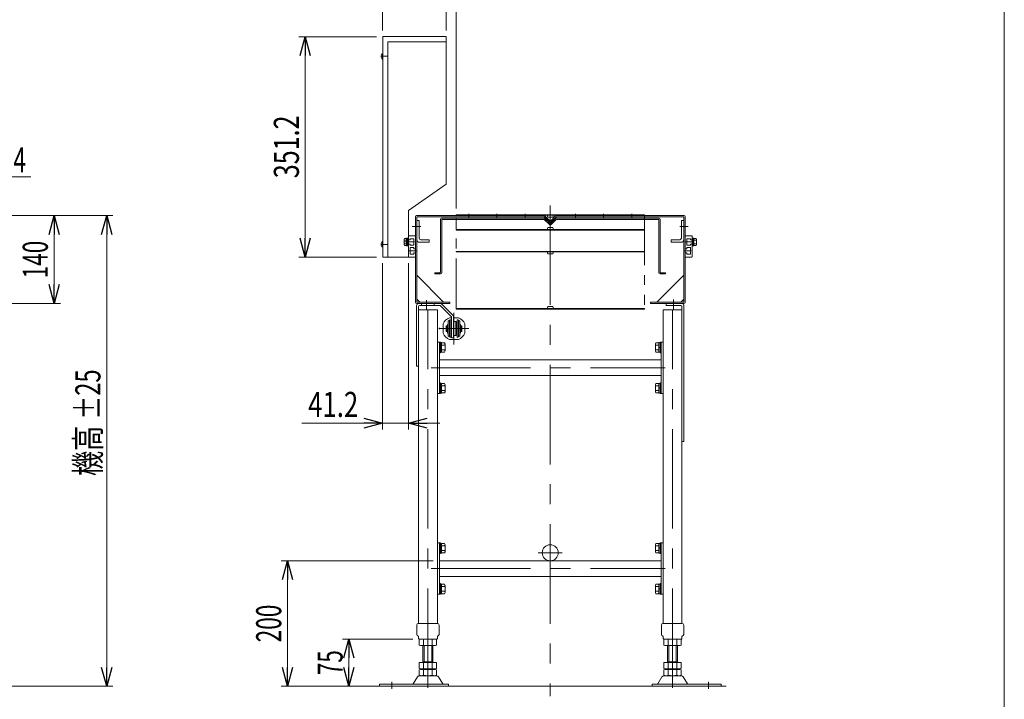
# Model space of a CAD drawing. Units: millimetres. Extents: x -2100 to 1970, y -1485 to 1351.
# Drawn here: x 400 to 1970, y -692 to 391 of the extents above; entities that cross this region are included whole.
import ezdxf
from ezdxf.enums import TextEntityAlignment as Align

# ---------------------------------------------------------------- set-up
doc = ezdxf.new("R2010")
doc.units = ezdxf.units.MM
doc.header["$LTSCALE"] = 2.5
doc.header["$PDSIZE"] = 1
doc.linetypes.add('CENTERX2', pattern=[101.6, 63.5, -12.7, 12.7, -12.7])
doc.linetypes.add('PHANTOM', pattern=[63.5, 31.75, -6.35, 6.35, -6.35, 6.35, -6.35])
for name, color, linetype in [('1', 7, 'Continuous'), ('L-05', 7, 'Continuous'), ('Layer0024', 7, 'Continuous'), ('ZUWAKU', 7, 'Continuous')]:
    doc.layers.add(name, color=color, linetype=linetype)
doc.styles.add('dcStyle0', font='ＭＳ Ｐゴシック')
doc.dimstyles.new('dc_Rotated', dxfattribs={"dimtxt": 40, "dimasz": 30.000019, "dimexe": 10, "dimexo": 10, "dimgap": 10, "dimtad": 3, "dimdsep": 46, "dimtxsty": 'dcStyle0', "dimblk1": 'OPEN30', "dimblk2": 'OPEN30', "dimsah": 1, "dimcen": 0.09, "dimclrd": 2, "dimclre": 2, "dimclrt": 2, "dimadec": 0, "dimazin": 2, "dimtfac": 1, "dimtdec": 4, "dimtmove": 0, "dimatfit": 3, "dimfxl": 1, "dimarcsym": 1})

# ---------------------------------------------------------------- blocks, each defined once
blk = doc.blocks.new('_Open30')
at = {"color": 0, "linetype": 'ByBlock', "lineweight": -2}
for p, q in [((-1, 0.267949), (0, 0)), ((0, 0), (-1, -0.267949)), ((0, 0), (-1, 0))]:
    blk.add_line(p, q, dxfattribs=at)
blk = doc.blocks.new('*D2')
at = {"color": 2, "linetype": 'Continuous', "lineweight": 13}
for p, q in [((978.8, 2.5), (978.8, -262.4)), ((1020, 2.5), (1020, -262.4)), ((849.9, -252.4), (978.8, -252.4)), ((1020, -252.4), (978.8, -252.4)), ((1070, -252.4), (1020, -252.4))]:
    blk.add_line(p, q, dxfattribs=at)
at = {"color": 2, "xscale": 30.00002807615286, "yscale": 29.99989368223643}
for p, rotation in [((978.8, -252.4), 360), ((1020, -252.4), 180)]:
    blk.add_blockref('_Open30', p, dxfattribs=dict(at, rotation=rotation))
at = {"color": 2, "style": 'dcStyle0', "width": 0.807452}
blk.add_text('41.2', height=40, dxfattribs=at).set_placement((859.9, -242.4), (939.9, -242.4), align=Align.FIT)
blk = doc.blocks.new('*D3')
at = {"color": 2, "linetype": 'Continuous', "lineweight": 13}
for p, q in [((968.8, 363.7), (845.3, 363.7)), ((855.3, 12.5), (855.3, 363.7)), ((968.8, 12.5), (845.3, 12.5))]:
    blk.add_line(p, q, dxfattribs=at)
at = {"color": 2, "xscale": 30.00002807615286, "yscale": 29.99989368223643}
for p, rotation in [((855.3, 363.7), 90), ((855.3, 12.5), 270)]:
    blk.add_blockref('_Open30', p, dxfattribs=dict(at, rotation=rotation))
at = {"color": 2, "style": 'dcStyle0', "width": 0.780226}
blk.add_text('351.2', height=40, rotation=90, dxfattribs=at).set_placement((845.3, 138.1), (845.3, 238.1), align=Align.FIT)
blk = doc.blocks.new('*D10')
at = {"color": 2, "linetype": 'Continuous', "lineweight": 13}
for p, q in [((239.8, 78.5), (548.8, 78.5)), ((538.8, -671.5), (538.8, 78.5)), ((191.8, -671.5), (548.8, -671.5))]:
    blk.add_line(p, q, dxfattribs=at)
at = {"color": 2, "xscale": 30.00002807615286, "yscale": 29.99989368223643}
for p, rotation in [((538.8, 78.5), 90), ((538.8, -671.5), 270)]:
    blk.add_blockref('_Open30', p, dxfattribs=dict(at, rotation=rotation))
at = {"color": 2, "style": 'dcStyle0', "width": 0.6875}
for s, p, p2 in [('±25', (528.8, -246.5), (528.8, -166.5)), ('機高', (528.8, -336.5), (528.8, -256.5))]:
    blk.add_text(s, height=40, rotation=90, dxfattribs=at).set_placement(p, p2, align=Align.FIT)
blk = doc.blocks.new('*D11')
at = {"color": 2, "linetype": 'Continuous', "lineweight": 13}
for p, q in [((1027, -596.5), (915, -596.5)), ((925, -671.5), (925, -596.5)), ((1516.4, -671.5), (915, -671.5))]:
    blk.add_line(p, q, dxfattribs=at)
at = {"color": 2, "xscale": 30.00002807615286, "yscale": 29.99989368223643}
for p, rotation in [((925, -596.5), 90), ((925, -671.5), 270)]:
    blk.add_blockref('_Open30', p, dxfattribs=dict(at, rotation=rotation))
at = {"color": 2, "style": 'dcStyle0', "width": 0.6875}
blk.add_text('75', height=40, rotation=90, dxfattribs=at).set_placement((915, -654), (915, -614), align=Align.FIT)
blk = doc.blocks.new('*D12')
at = {"color": 2, "linetype": 'Continuous', "lineweight": 13}
for p, q in [((1059.2, -471.5), (817.1, -471.5)), ((827.1, -671.5), (827.1, -471.5)), ((963.5, -671.5), (817.1, -671.5))]:
    blk.add_line(p, q, dxfattribs=at)
at = {"color": 2, "xscale": 30.00002807615286, "yscale": 29.99989368223643}
for p, rotation in [((827.1, -471.5), 90), ((827.1, -671.5), 270)]:
    blk.add_blockref('_Open30', p, dxfattribs=dict(at, rotation=rotation))
at = {"color": 2, "style": 'dcStyle0', "width": 0.6875}
blk.add_text('200', height=40, rotation=90, dxfattribs=at).set_placement((817.1, -601.5), (817.1, -541.5), align=Align.FIT)
blk = doc.blocks.new('*D14')
at = {"color": 2, "linetype": 'Continuous', "lineweight": 13}
for p, q in [((217.8, 78.5), (464.9, 78.5)), ((454.9, -61.5), (454.9, 78.5)), ((217.8, -61.5), (464.9, -61.5))]:
    blk.add_line(p, q, dxfattribs=at)
at = {"color": 2, "xscale": 30.00002807615286, "yscale": 29.99989368223643}
for p, rotation in [((454.9, 78.5), 90), ((454.9, -61.5), 270)]:
    blk.add_blockref('_Open30', p, dxfattribs=dict(at, rotation=rotation))
at = {"color": 2, "style": 'dcStyle0', "width": 0.6875}
blk.add_text('140', height=40, rotation=90, dxfattribs=at).set_placement((444.9, -21.5), (444.9, 38.5), align=Align.FIT)
blk = doc.blocks.new('_Dot')
at = {"color": 0, "linetype": 'ByBlock', "lineweight": -2}
blk.add_line((-0.5, 0), (-1, 0), dxfattribs=at)
at = {"color": 0, "linetype": 'ByBlock', "const_width": 0.5}
blk.add_lwpolyline([(-0.25, 0, 1), (0.25, 0, 1)], format="xyb", close=True, dxfattribs=at)
blk = doc.blocks.new('*D19')
at = {"color": 2, "linetype": 'Continuous', "lineweight": 13}
for p, q in [((808.4, 488), (978.8, 488)), ((978.8, 373.7), (978.8, 498)), ((978.8, 488), (1080, 488)), ((1080, 373.7), (1080, 498)), ((1130, 488), (1080, 488))]:
    blk.add_line(p, q, dxfattribs=at)
at = {"color": 2}
for name, p, xscale, yscale, rotation in [('_Open30', (978.8, 488), 30.00002807615286, 29.99989368223643, 360), ('_Dot', (1080, 488), 25, 25, 180)]:
    blk.add_blockref(name, p, dxfattribs=dict(at, xscale=xscale, yscale=yscale, rotation=rotation))
at = {"color": 2, "style": 'dcStyle0', "width": 0.780226}
blk.add_text('101.2', height=40, dxfattribs=at).set_placement((818.4, 498), (918.4, 498), align=Align.FIT)
blk = doc.blocks.new('*D20')
at = {"color": 2, "linetype": 'Continuous', "lineweight": 13}
for p, q in [((1030, 488), (1080, 488)), ((1080, 373.7), (1080, 498)), ((1080, 488), (1096, 488)), ((1096, 90), (1096, 498)), ((1185, 488), (1096, 488))]:
    blk.add_line(p, q, dxfattribs=at)
at = {"color": 2}
for name, p, xscale, yscale, rotation in [('_Dot', (1080, 488), 25, 25, 360), ('_Open30', (1096, 488), 30.00002807615286, 29.99989368223643, 180)]:
    blk.add_blockref(name, p, dxfattribs=dict(at, xscale=xscale, yscale=yscale, rotation=rotation))
at = {"color": 2, "style": 'dcStyle0', "width": 0.6875}
blk.add_text('16', height=40, dxfattribs=at).set_placement((1135, 498), (1175, 498), align=Align.FIT)
blk = doc.blocks.new('DC_GROUP_W_MBS_S_020_4_5')
at = {"color": 2, "linetype": 'Continuous', "lineweight": 13}
for p, q in [((240.8, 72.8), (329.6, 140.3)), ((329.6, 140.3), (418, 140.3)), ((240.8, 72.8), (240.9, 72.9))]:
    blk.add_line(p, q, dxfattribs=at)
at = {"color": 2, "xscale": 30.00002807615286, "yscale": 29.99989368223643, "rotation": 217.2388505041676}
blk.add_blockref('_Open30', (240.8, 72.8), dxfattribs=at)
at = {"color": 2, "style": 'dcStyle0', "width": 0.6875}
for s, p, p2 in [('φ', (331.6, 147.3), (371.6, 147.3)), ('34', (370, 147.3), (410, 147.3))]:
    blk.add_text(s, height=40, dxfattribs=at).set_placement(p, p2, align=Align.FIT)
blk = doc.blocks.new('DC_GROUP_W_MBS_S_020_4_72')
at = {"color": 7, "linetype": 'Continuous', "lineweight": 13}
for p, q in [((1069.2, -443), (1070.8, -443)), ((1069.2, -460), (1069.2, -443)), ((1070.8, -460), (1070.8, -443)), ((1070.8, -443.8), (1072.8, -443.8)), ((1072.8, -451), (1070.8, -451.5)), ((1072.8, -451.5), (1070.8, -452)), ((1072.8, -459.2), (1072.8, -443.8)), ((1072.8, -444), (1077.6, -444)), ((1072.8, -447.7), (1077.6, -447.7)), ((1072.8, -455.2), (1077.6, -455.2)), ((1078.3, -457.1), (1078.3, -445.9)), ((1069.2, -460), (1070.8, -460)), ((1070.8, -459.2), (1072.8, -459.2)), ((1072.8, -459), (1077.6, -459))]:
    blk.add_line(p, q, dxfattribs=at)
for centre, radius, start, end in [((1075.5, -445.9), 2.79, 317.7545, 42.2455), ((1068.3, -451.5), 10.1, 338.1345, 21.8655), ((1075.5, -457.1), 2.79, 317.7545, 42.2455)]:
    blk.add_arc(centre, radius, start, end, dxfattribs=at)
blk = doc.blocks.new('DC_GROUP_W_MBS_S_020_4_73')
at = {"color": 7, "linetype": 'Continuous', "lineweight": 13}
for p, q in [((1069.2, -508), (1070.8, -508)), ((1069.2, -525), (1069.2, -508)), ((1070.8, -525), (1070.8, -508)), ((1070.8, -508.8), (1072.8, -508.8)), ((1072.8, -516), (1070.8, -516.5)), ((1072.8, -516.5), (1070.8, -517)), ((1072.8, -524.2), (1072.8, -508.8)), ((1072.8, -509), (1077.6, -509)), ((1072.8, -512.7), (1077.6, -512.7)), ((1078.3, -522.1), (1078.3, -510.9)), ((1069.2, -525), (1070.8, -525)), ((1070.8, -524.2), (1072.8, -524.2)), ((1072.8, -520.2), (1077.6, -520.2)), ((1072.8, -524), (1077.6, -524))]:
    blk.add_line(p, q, dxfattribs=at)
for centre, radius, start, end in [((1075.5, -510.9), 2.79, 317.7545, 42.2455), ((1068.3, -516.5), 10.1, 338.1345, 21.8655), ((1075.5, -522.1), 2.79, 317.7545, 42.2455)]:
    blk.add_arc(centre, radius, start, end, dxfattribs=at)
blk = doc.blocks.new('DC_GROUP_W_MBS_S_020_4_74')
at = {"color": 7, "linetype": 'Continuous', "lineweight": 13}
for p, q in [((1413.7, -522.1), (1413.7, -510.9)), ((1419.2, -509), (1414.5, -509)), ((1419.2, -512.7), (1414.5, -512.7)), ((1421.2, -508.8), (1419.2, -508.8)), ((1419.2, -524.2), (1419.2, -508.8)), ((1419.2, -516), (1421.2, -516.5)), ((1419.2, -516.5), (1421.2, -517)), ((1422.8, -508), (1421.2, -508)), ((1421.2, -525), (1421.2, -508)), ((1422.8, -525), (1422.8, -508)), ((1419.2, -520.2), (1414.5, -520.2)), ((1419.2, -524), (1414.5, -524)), ((1421.2, -524.2), (1419.2, -524.2)), ((1422.8, -525), (1421.2, -525))]:
    blk.add_line(p, q, dxfattribs=at)
for centre, radius, start, end in [((1416.5, -510.9), 2.79, 137.7545, 222.2455), ((1423.8, -516.5), 10.1, 158.1345, 201.8655), ((1416.5, -522.1), 2.79, 137.7545, 222.2455)]:
    blk.add_arc(centre, radius, start, end, dxfattribs=at)
blk = doc.blocks.new('DC_GROUP_W_MBS_S_020_4_75')
at = {"color": 7, "linetype": 'Continuous', "lineweight": 13}
for p, q in [((1413.7, -457.1), (1413.7, -445.9)), ((1419.2, -444), (1414.5, -444)), ((1419.2, -447.7), (1414.5, -447.7)), ((1419.2, -455.2), (1414.5, -455.2)), ((1421.2, -443.8), (1419.2, -443.8)), ((1419.2, -459.2), (1419.2, -443.8)), ((1419.2, -451), (1421.2, -451.5)), ((1419.2, -451.5), (1421.2, -452)), ((1422.8, -443), (1421.2, -443)), ((1421.2, -460), (1421.2, -443)), ((1422.8, -460), (1422.8, -443)), ((1419.2, -459), (1414.5, -459)), ((1421.2, -459.2), (1419.2, -459.2)), ((1422.8, -460), (1421.2, -460))]:
    blk.add_line(p, q, dxfattribs=at)
for centre, radius, start, end in [((1416.5, -445.9), 2.79, 137.7545, 222.2455), ((1423.8, -451.5), 10.1, 158.1345, 201.8655), ((1416.5, -457.1), 2.79, 137.7545, 222.2455)]:
    blk.add_arc(centre, radius, start, end, dxfattribs=at)
blk = doc.blocks.new('DC_GROUP_W_MBS_S_020_4_76')
at = {"color": 7, "linetype": 'Continuous', "lineweight": 13}
for p, q in [((1422.8, -188), (1421.2, -188)), ((1421.2, -205), (1421.2, -188)), ((1422.8, -205), (1422.8, -188)), ((1413.7, -202.1), (1413.7, -190.9)), ((1419.2, -189), (1414.5, -189)), ((1419.2, -192.7), (1414.5, -192.7)), ((1419.2, -200.2), (1414.5, -200.2)), ((1419.2, -204), (1414.5, -204)), ((1421.2, -188.8), (1419.2, -188.8)), ((1419.2, -204.2), (1419.2, -188.8)), ((1419.2, -196), (1421.2, -196.5)), ((1419.2, -196.5), (1421.2, -197)), ((1421.2, -204.2), (1419.2, -204.2)), ((1422.8, -205), (1421.2, -205))]:
    blk.add_line(p, q, dxfattribs=at)
for centre, radius, start, end in [((1416.5, -190.9), 2.79, 137.7545, 222.2455), ((1423.8, -196.5), 10.1, 158.1345, 201.8655), ((1416.5, -202.1), 2.79, 137.7545, 222.2455)]:
    blk.add_arc(centre, radius, start, end, dxfattribs=at)
blk = doc.blocks.new('DC_GROUP_W_MBS_S_020_4_77')
at = {"color": 7, "linetype": 'Continuous', "lineweight": 13}
for p, q in [((1419.2, -124), (1414.5, -124)), ((1421.2, -123.8), (1419.2, -123.8)), ((1419.2, -139.2), (1419.2, -123.8)), ((1422.8, -123), (1421.2, -123)), ((1421.2, -140), (1421.2, -123)), ((1422.8, -140), (1422.8, -123)), ((1413.7, -137.1), (1413.7, -125.9)), ((1419.2, -127.7), (1414.5, -127.7)), ((1419.2, -135.2), (1414.5, -135.2)), ((1419.2, -139), (1414.5, -139)), ((1419.2, -131), (1421.2, -131.5)), ((1419.2, -131.5), (1421.2, -132)), ((1421.2, -139.2), (1419.2, -139.2)), ((1422.8, -140), (1421.2, -140))]:
    blk.add_line(p, q, dxfattribs=at)
for centre, radius, start, end in [((1416.5, -125.9), 2.79, 137.7545, 222.2455), ((1423.8, -131.5), 10.1, 158.1345, 201.8655), ((1416.5, -137.1), 2.79, 137.7545, 222.2455)]:
    blk.add_arc(centre, radius, start, end, dxfattribs=at)
blk = doc.blocks.new('DC_GROUP_W_MBS_S_020_4_78')
at = {"color": 7, "linetype": 'Continuous', "lineweight": 13}
for p, q in [((1069.2, -123), (1070.8, -123)), ((1069.2, -140), (1069.2, -123)), ((1070.8, -140), (1070.8, -123)), ((1070.8, -123.8), (1072.8, -123.8)), ((1072.8, -139.2), (1072.8, -123.8)), ((1072.8, -124), (1077.6, -124)), ((1069.2, -140), (1070.8, -140)), ((1072.8, -131), (1070.8, -131.5)), ((1072.8, -131.5), (1070.8, -132)), ((1070.8, -139.2), (1072.8, -139.2)), ((1072.8, -127.7), (1077.6, -127.7)), ((1072.8, -135.2), (1077.6, -135.2)), ((1072.8, -139), (1077.6, -139)), ((1078.3, -137.1), (1078.3, -125.9))]:
    blk.add_line(p, q, dxfattribs=at)
for centre, radius, start, end in [((1075.5, -125.9), 2.79, 317.7545, 42.2455), ((1068.3, -131.5), 10.1, 338.1345, 21.8655), ((1075.5, -137.1), 2.79, 317.7545, 42.2455)]:
    blk.add_arc(centre, radius, start, end, dxfattribs=at)
blk = doc.blocks.new('DC_GROUP_W_MBS_S_020_4_79')
at = {"color": 7, "linetype": 'Continuous', "lineweight": 13}
for p, q in [((1069.2, -188), (1070.8, -188)), ((1069.2, -205), (1069.2, -188)), ((1070.8, -205), (1070.8, -188)), ((1070.8, -188.8), (1072.8, -188.8)), ((1072.8, -196), (1070.8, -196.5)), ((1072.8, -196.5), (1070.8, -197)), ((1072.8, -204.2), (1072.8, -188.8)), ((1072.8, -189), (1077.6, -189)), ((1072.8, -192.7), (1077.6, -192.7)), ((1072.8, -200.2), (1077.6, -200.2)), ((1072.8, -204), (1077.6, -204)), ((1078.3, -202.1), (1078.3, -190.9)), ((1069.2, -205), (1070.8, -205)), ((1070.8, -204.2), (1072.8, -204.2))]:
    blk.add_line(p, q, dxfattribs=at)
for centre, radius, start, end in [((1075.5, -190.9), 2.79, 317.7545, 42.2455), ((1068.3, -196.5), 10.1, 338.1345, 21.8655), ((1075.5, -202.1), 2.79, 317.7545, 42.2455)]:
    blk.add_arc(centre, radius, start, end, dxfattribs=at)
blk = doc.blocks.new('DC_GROUP_W_MBS_S_020_4_8')
at = {"layer": 'ZUWAKU', "color": 7, "linetype": 'Continuous', "lineweight": 13}
blk.add_line((1970, -1328.7), (1970, 1351.3), dxfattribs=at)
blk = doc.blocks.new('DC_GROUP_W_MBS_S_020_4_64')
at = {"layer": 'Layer0024', "color": 7, "linetype": 'Continuous', "lineweight": 13}
for p, q in [((1075.3, -94.1), (1075.3, -108.8)), ((1088.5, -84.2), (1085.2, -84.2)), ((1099.9, -84.2), (1091.7, -84.2)), ((1109.8, -108.8), (1109.8, -94.1)), ((1085.2, -118.7), (1099.9, -118.7))]:
    blk.add_line(p, q, dxfattribs=at)
for start, end in [(113.0739, 156.9261), (23.0739, 66.9261), (203.0739, 246.9261), (293.0739, 336.9261)]:
    blk.add_arc((1092.5, -101.5), 18.8, start, end, dxfattribs=at)

msp = doc.modelspace()

# ---------------------------------------------------------------- linework, layer by layer
at = {"color": 7, "linetype": 'Continuous', "lineweight": 13}
for p, q in [((1080.0405, 363.7142), (978.8405, 363.7142)), ((978.8405, 363.7142), (978.8405, 12.5142)), ((1080.0405, 355.5142), (1080.0405, 363.7142)), ((1080.0405, 362.5142), (1080.0405, 128.5142)), ((987.0405, 12.5142), (987.0405, 355.5142)), ((987.0405, 355.5142), (1080.0405, 355.5142)), ((978.5405, 337.0142), (978.8405, 337.0142)), ((978.8405, 328.0142), (978.8405, 337.0142)), ((978.5405, 328.0142), (978.8405, 328.0142)), ((1080.0405, 128.5142), (1020.0405, 86.5017)), ((1020.0405, 12.5142), (1020.0405, 86.5017)), ((1237.0434, 78.5142), (1032.6434, 78.5142)), ((1106.0434, 79.5142), (1106.0434, 78.5142)), ((1126.0434, 79.5142), (1106.0434, 79.5142)), ((1126.0434, 78.5142), (1126.0434, 79.5142)), ((1171.0434, 79.5142), (1151.0434, 79.5142)), ((1151.0434, 79.5142), (1151.0434, 78.5142)), ((1171.0434, 78.5142), (1171.0434, 79.5142)), ((1196.0434, 79.5142), (1196.0434, 78.5142)), ((1216.0434, 79.5142), (1196.0434, 79.5142)), ((1216.0434, 78.5142), (1216.0434, 79.5142)), ((1245.3363, 70.2213), (1237.0434, 78.5142)), ((1255.0434, 78.5142), (1246.7505, 70.2213)), ((1459.4434, 78.5142), (1255.0434, 78.5142)), ((1276.0434, 79.5142), (1276.0434, 78.5142)), ((1296.0434, 79.5142), (1276.0434, 79.5142)), ((1296.0434, 78.5142), (1296.0434, 79.5142)), ((1341.0434, 79.5142), (1321.0434, 79.5142)), ((1321.0434, 79.5142), (1321.0434, 78.5142)), ((1341.0434, 78.5142), (1341.0434, 79.5142)), ((1366.0434, 79.5142), (1366.0434, 78.5142)), ((1386.0434, 79.5142), (1366.0434, 79.5142)), ((1386.0434, 78.5142), (1386.0434, 79.5142)), ((1031.0434, 76.9142), (1031.0434, -59.4858)), ((1033.0405, 70.5142), (1037.0405, 70.5142)), ((1033.0405, 40.5142), (1033.0405, 70.5142)), ((1033.0434, -17.4858), (1033.0434, 75.7142)), ((1033.8434, 76.5142), (1236.215, 76.5142)), ((1037.0405, 70.5142), (1037.0405, 42.5142)), ((1071.0405, 72.9142), (1071.0405, -11.4858)), ((1237.0405, 74.5142), (1072.6405, 74.5142)), ((1073.0405, -12.4858), (1073.0405, 71.7142)), ((1073.8405, 72.5142), (1236.212, 72.5142)), ((1236.212, 72.5142), (1237.0405, 71.6857)), ((1244.6292, 68.0999), (1236.215, 76.5142)), ((1245.3334, 66.2213), (1237.0405, 74.5142)), ((1244.6263, 64.0999), (1237.0405, 71.6857)), ((1255.0405, 74.5142), (1246.7476, 66.2213)), ((1255.0405, 71.6857), (1247.4547, 64.0999)), ((1255.8718, 76.5142), (1247.4576, 68.0999)), ((1419.4405, 74.5142), (1255.0405, 74.5142)), ((1255.8689, 72.5142), (1255.0405, 71.6857)), ((1255.8689, 72.5142), (1418.2405, 72.5142)), ((1255.8718, 76.5142), (1458.2434, 76.5142)), ((1419.0405, 71.7142), (1419.0405, -12.4858)), ((1421.0405, -11.4858), (1421.0405, 72.9142)), ((1455.0405, 70.5142), (1459.0405, 70.5142)), ((1455.0405, 42.5142), (1455.0405, 70.5142)), ((1459.0405, 70.5142), (1459.0405, 40.5142)), ((1459.0434, 75.7142), (1459.0434, -17.4858)), ((1461.0434, -59.4858), (1461.0434, 76.9142)), ((978.5405, 37.0142), (978.8405, 37.0142)), ((978.8405, 28.0142), (978.8405, 37.0142)), ((1012.9405, 32.184), (1012.9405, 40.8443)), ((1013.387, 42.2877), (1016.9405, 42.2877)), ((1016.9405, 39.4009), (1013.387, 39.4009)), ((1016.9405, 33.6274), (1013.387, 33.6274)), ((1016.9405, 42.6142), (1018.4405, 42.6142)), ((1016.9405, 30.4142), (1016.9405, 42.6142)), ((1016.9405, 42.2877), (1016.9405, 30.7407)), ((1018.4405, 42.7642), (1020.0405, 42.7642)), ((1018.4405, 30.2642), (1018.4405, 42.7642)), ((1018.4405, 42.6142), (1018.4405, 30.4142)), ((1020.0405, 46.0142), (1020.0405, 39.7642)), ((1022.5405, 39.7642), (1020.0405, 39.7642)), ((1020.0405, 13.0142), (1020.0405, 33.2642)), ((1020.0405, 33.2642), (1022.5405, 33.2642)), ((1020.5405, 46.5142), (1030.5405, 46.5142)), ((1028.5405, 41.7642), (1022.5405, 41.7642)), ((1022.5405, 41.7642), (1022.5405, 39.7642)), ((1022.5405, 33.2642), (1022.5405, 31.2642)), ((1028.5405, 31.2642), (1028.5405, 41.7642)), ((1031.0405, 46.0142), (1031.0405, 25.7642)), ((1053.0405, 36.0142), (1037.5405, 36.0142)), ((1039.5405, 40.0142), (1053.0405, 40.0142)), ((1053.0405, 40.0142), (1053.0405, 36.0142)), ((1439.0405, 36.0142), (1439.0405, 40.0142)), ((1439.0405, 40.0142), (1452.5405, 40.0142)), ((1454.5405, 36.0142), (1439.0405, 36.0142)), ((1461.0405, 25.7642), (1461.0405, 46.0142)), ((1461.5405, 46.5142), (1471.5405, 46.5142)), ((1469.5405, 41.7642), (1463.5405, 41.7642)), ((1463.5405, 41.7642), (1463.5405, 31.2642)), ((1469.5405, 39.7642), (1469.5405, 41.7642)), ((1472.0405, 39.7642), (1469.5405, 39.7642)), ((1469.5405, 31.2642), (1469.5405, 33.2642)), ((1469.5405, 33.2642), (1472.0405, 33.2642)), ((1472.0405, 39.7642), (1472.0405, 46.0142)), ((1472.0405, 33.2642), (1472.0405, 13.0142)), ((1472.0463, 42.7642), (1473.6463, 42.7642)), ((1472.0463, 42.7642), (1472.0463, 30.2642)), ((1473.6463, 42.7642), (1473.6463, 30.2642)), ((1473.6463, 30.4142), (1473.6463, 42.6142)), ((1473.6463, 42.6142), (1475.1463, 42.6142)), ((1475.1463, 42.6142), (1475.1463, 30.4142)), ((1475.1463, 42.2877), (1478.6998, 42.2877)), ((1475.1463, 30.7407), (1475.1463, 42.2877)), ((1478.6998, 39.4009), (1475.1463, 39.4009)), ((1478.6998, 33.6274), (1475.1463, 33.6274)), ((1479.1463, 40.8443), (1479.1463, 32.184)), ((978.5405, 28.0142), (978.8405, 28.0142)), ((1016.9405, 30.7407), (1013.387, 30.7407)), ((1018.4405, 30.4142), (1016.9405, 30.4142)), ((1020.0405, 30.2642), (1018.4405, 30.2642)), ((1022.5405, 31.2642), (1028.5405, 31.2642)), ((1028.5405, 27.7642), (1022.5405, 27.7642)), ((1022.5405, 27.7642), (1022.5405, 17.2642)), ((1022.5405, 17.2642), (1028.5405, 17.2642)), ((1028.5405, 25.7642), (1028.5405, 27.7642)), ((1031.0405, 25.7642), (1028.5405, 25.7642)), ((1028.5405, 17.2642), (1028.5405, 19.2642)), ((1028.5405, 19.2642), (1031.0405, 19.2642)), ((1031.0405, 13.0142), (1031.0405, 19.2642)), ((1463.5405, 25.7642), (1461.0405, 25.7642)), ((1461.0405, 19.2642), (1461.0405, 13.0142)), ((1461.0405, 19.2642), (1463.5405, 19.2642)), ((1463.5405, 31.2642), (1469.5405, 31.2642)), ((1469.5405, 27.7642), (1463.5405, 27.7642)), ((1463.5405, 27.7642), (1463.5405, 25.7642)), ((1463.5405, 19.2642), (1463.5405, 17.2642)), ((1463.5405, 17.2642), (1469.5405, 17.2642)), ((1469.5405, 17.2642), (1469.5405, 27.7642)), ((1473.6463, 30.2642), (1472.0463, 30.2642)), ((1475.1463, 30.4142), (1473.6463, 30.4142)), ((1478.6998, 30.7407), (1475.1463, 30.7407)), ((978.8405, 12.5142), (987.0405, 12.5142)), ((980.0405, 12.5142), (1020.0405, 12.5142)), ((1030.5405, 12.5142), (1020.5405, 12.5142)), ((1471.5405, 12.5142), (1461.5405, 12.5142)), ((1062.0405, -12.4858), (1062.0405, -14.4858)), ((1070.0405, -12.4858), (1062.0405, -12.4858)), ((1062.0405, -14.4858), (1071.0405, -14.4858)), ((1421.0405, -14.4858), (1430.0405, -14.4858)), ((1430.0405, -12.4858), (1422.0405, -12.4858)), ((1430.0405, -14.4858), (1430.0405, -12.4858)), ((1076.0434, -59.4858), (1033.0434, -16.4858)), ((1033.0434, -58.4858), (1033.0434, -17.4858)), ((1459.0434, -16.4858), (1416.0434, -59.4858)), ((1459.0434, -17.4858), (1459.0434, -58.4858)), ((1033.0434, -54.4858), (1038.0434, -59.4858)), ((1033.0434, -61.4858), (1086.0434, -61.4858)), ((1086.0434, -59.4858), (1034.0434, -59.4858)), ((1061.0405, -61.4858), (1036.0405, -61.4858)), ((1040.5448, -61.4858), (1070.5448, -61.4858)), ((1061.0405, -64.6858), (1061.0405, -61.4858)), ((1086.0434, -61.4858), (1086.0434, -59.4858)), ((1406.0434, -59.4858), (1406.0434, -61.4858)), ((1458.0434, -59.4858), (1406.0434, -59.4858)), ((1406.0434, -61.4858), (1459.0434, -61.4858)), ((1431.0405, -61.4858), (1431.0405, -64.6858)), ((1456.0405, -61.4858), (1431.0405, -61.4858)), ((1454.0434, -59.4858), (1459.0434, -54.4858)), ((1032.8405, -64.6858), (1032.8405, -161.4858)), ((1036.0405, -161.4858), (1036.0405, -66.2858)), ((1036.0405, -71.4858), (1066.0405, -71.4858)), ((1036.0405, -161.4858), (1036.0405, -71.4858)), ((1037.6405, -64.6858), (1061.0405, -64.6858)), ((1066.0405, -71.4858), (1066.0405, -571.4858)), ((1426.0405, -71.4858), (1456.0405, -71.4858)), ((1426.0405, -71.4858), (1426.0405, -269.9858)), ((1431.0405, -64.6858), (1454.4405, -64.6858)), ((1456.0405, -66.2858), (1456.0405, -161.4858)), ((1456.0405, -71.4858), (1456.0405, -571.4858)), ((1459.2405, -161.4858), (1459.2405, -64.6858)), ((1066.0405, -122.9895), (1069.2405, -122.9895)), ((1069.2405, -122.9895), (1069.2405, -204.9895)), ((1422.8405, -122.9895), (1426.0405, -122.9895)), ((1422.8405, -204.9895), (1422.8405, -122.9895)), ((1069.2405, -151.4895), (1422.8405, -151.4895)), ((1032.8405, -161.4858), (1036.0405, -161.4858)), ((1036.0405, -571.4858), (1036.0405, -161.4858)), ((1456.0405, -281.4858), (1456.0405, -161.4858)), ((1459.2405, -161.4858), (1459.2405, -281.4858)), ((1069.2405, -176.4895), (1395.8405, -176.4895)), ((1395.8405, -176.4895), (1399.0405, -176.4895)), ((1422.8405, -176.4895), (1399.0405, -176.4895)), ((1069.2405, -204.9895), (1066.0405, -204.9895)), ((1426.0405, -204.9895), (1422.8405, -204.9895)), ((1426.0405, -571.4858), (1426.0405, -269.9858)), ((1459.2405, -281.4858), (1456.0405, -281.4858)), ((1066.0405, -442.9895), (1069.2405, -442.9895)), ((1069.2405, -442.9895), (1069.2405, -471.4895)), ((1422.8405, -471.4895), (1422.8405, -442.9895)), ((1422.8405, -442.9895), (1426.0405, -442.9895)), ((1069.2405, -471.4895), (1417.2405, -471.4895)), ((1069.2405, -471.4895), (1069.2405, -524.9895)), ((1422.8405, -471.4895), (1417.2405, -471.4895)), ((1422.8405, -471.4895), (1417.2405, -471.4895)), ((1422.8405, -473.0895), (1422.8405, -471.4895)), ((1422.8405, -473.0895), (1422.8405, -471.4895)), ((1422.8405, -494.8895), (1422.8405, -473.0895)), ((1422.8405, -494.8895), (1422.8405, -473.0895)), ((1069.2405, -496.4895), (1395.8405, -496.4895)), ((1395.8405, -496.4895), (1399.0405, -496.4895)), ((1399.0405, -496.4895), (1402.2405, -496.4895)), ((1415.7405, -496.4895), (1402.2405, -496.4895)), ((1417.2405, -496.4895), (1415.7405, -496.4895)), ((1417.2405, -496.4895), (1415.7405, -496.4895)), ((1422.8405, -496.4895), (1417.2405, -496.4895)), ((1422.8405, -496.4895), (1417.2405, -496.4895)), ((1422.8405, -496.4895), (1422.8405, -494.8895)), ((1422.8405, -496.4895), (1422.8405, -494.8895)), ((1422.8405, -524.9895), (1422.8405, -496.4895)), ((1069.2405, -524.9895), (1066.0405, -524.9895)), ((1426.0405, -524.9895), (1422.8405, -524.9895)), ((1033.2905, -588.9858), (1033.2905, -573.9858)), ((1035.7905, -571.4858), (1066.2905, -571.4858)), ((1068.7905, -588.9858), (1068.7905, -573.9858)), ((1423.2905, -573.9858), (1423.2905, -588.9858)), ((1425.7905, -571.4858), (1456.2905, -571.4858)), ((1458.7905, -573.9858), (1458.7905, -588.9858)), ((1036.0405, -592.4858), (1036.0405, -595.4858)), ((1041.0405, -596.4858), (1037.0405, -596.4858)), ((1041.0405, -596.4858), (1061.4328, -596.4858)), ((1061.0405, -596.4858), (1065.0405, -596.4858)), ((1066.0405, -595.4858), (1066.0405, -592.4858)), ((1426.0405, -592.4858), (1426.0405, -595.4858)), ((1427.0405, -596.4858), (1431.0405, -596.4858)), ((1431.0405, -596.4858), (1451.0612, -596.4858)), ((1455.0405, -596.4858), (1451.0405, -596.4858)), ((1456.0405, -595.4858), (1456.0405, -592.4858)), ((1037.1841, -597.0217), (1037.1841, -605.9499)), ((1061.4328, -606.4858), (1040.6482, -606.4858)), ((1043.0405, -633.6858), (1043.0405, -606.4858)), ((1044.1123, -597.0217), (1044.1123, -605.9499)), ((1057.9687, -597.0217), (1057.9687, -605.9499)), ((1059.0405, -606.4858), (1059.0405, -633.6858)), ((1064.8969, -597.0217), (1064.8969, -605.9499)), ((1427.1841, -605.9499), (1427.1841, -597.0217)), ((1451.4328, -606.4858), (1430.6482, -606.4858)), ((1433.0405, -633.6858), (1433.0405, -606.4858)), ((1434.1123, -605.9499), (1434.1123, -597.0217)), ((1447.9687, -605.9499), (1447.9687, -597.0217)), ((1449.0405, -606.4858), (1449.0405, -633.6858)), ((1454.8969, -605.9499), (1454.8969, -597.0217)), ((1037.1841, -633.6858), (1037.1841, -643.1499)), ((1037.1841, -633.6858), (1064.8969, -633.6858)), ((1043.0405, -632.6858), (1059.0405, -632.6858)), ((1044.1123, -633.6858), (1044.1123, -643.1499)), ((1057.9687, -633.6858), (1057.9687, -643.1499)), ((1064.8969, -633.6858), (1064.8969, -643.1499)), ((1427.1841, -633.6858), (1454.8969, -633.6858)), ((1427.1841, -643.1499), (1427.1841, -633.6858)), ((1433.0405, -632.6858), (1449.0405, -632.6858)), ((1434.1123, -643.1499), (1434.1123, -633.6858)), ((1447.9687, -643.1499), (1447.9687, -633.6858)), ((1454.8969, -643.1499), (1454.8969, -633.6858)), ((1034.1736, -656.4813), (1027.3294, -667.7874)), ((1065.3119, -654.9858), (1036.769, -654.9858)), ((1037.1841, -645.2217), (1037.1841, -654.1499)), ((1040.6482, -643.6858), (1061.4328, -643.6858)), ((1040.6482, -644.6858), (1061.4328, -644.6858)), ((1061.4328, -654.6858), (1040.6482, -654.6858)), ((1043.0405, -643.6858), (1043.0405, -644.6858)), ((1044.1123, -645.2217), (1044.1123, -654.1499)), ((1057.9687, -645.2217), (1057.9687, -654.1499)), ((1059.0405, -643.6858), (1059.0405, -644.6858)), ((1064.8969, -645.2217), (1064.8969, -654.1499)), ((1074.7515, -667.7874), (1067.9074, -656.4813)), ((1424.1736, -656.4813), (1417.3294, -667.7874)), ((1455.3119, -654.9858), (1426.769, -654.9858)), ((1427.1841, -654.1499), (1427.1841, -645.2217)), ((1430.6482, -643.6858), (1451.4328, -643.6858)), ((1430.6482, -644.6858), (1451.4328, -644.6858)), ((1451.4328, -654.6858), (1430.6482, -654.6858)), ((1433.0405, -644.6858), (1433.0405, -643.6858)), ((1434.1123, -654.1499), (1434.1123, -645.2217)), ((1447.9687, -654.1499), (1447.9687, -645.2217)), ((1449.0405, -644.6858), (1449.0405, -643.6858)), ((1454.8969, -654.1499), (1454.8969, -645.2217)), ((1464.7515, -667.7874), (1457.9074, -656.4813)), ((973.5405, -668.2858), (973.5405, -671.4858)), ((1083.5405, -668.2858), (973.5405, -668.2858)), ((973.5405, -671.4858), (1083.5405, -671.4858)), ((1083.5405, -671.4858), (1083.5405, -668.2858)), ((1518.5405, -668.2858), (1408.5405, -668.2858)), ((1408.5405, -668.2858), (1408.5405, -671.4858)), ((1408.5405, -671.4858), (1518.5405, -671.4858)), ((1518.5405, -671.4858), (1518.5405, -668.2858))]:
    msp.add_line(p, q, dxfattribs=at)
at = {"color": 3, "linetype": 'CENTERX2', "lineweight": 13}
for p, q in [((976.3405, 332.5142), (987.0405, 332.5142)), ((1246.0434, 94.8584), (1246.0434, -687.4306)), ((1116.0434, 74.3543), (1116.0434, 81.3543)), ((1161.0434, 74.3543), (1161.0434, 81.3543)), ((1206.0434, 74.3543), (1206.0434, 81.3543)), ((1286.0434, 81.3543), (1286.0434, 74.3543)), ((1331.0434, 81.3543), (1331.0434, 74.3543)), ((1376.0434, 81.3543), (1376.0434, 74.3543)), ((1025.9405, 61.0142), (1039.4405, 61.0142)), ((1452.6405, 61.0142), (1466.1405, 61.0142)), ((976.3405, 32.5142), (987.0405, 32.5142)), ((1029.7648, 36.5142), (1012.9405, 36.5142)), ((1473.4016, 36.5142), (1462.3161, 36.5142)), ((1032.5631, 22.5142), (1021.2085, 22.5142)), ((1470.8724, 22.5142), (1459.5179, 22.5142)), ((1442.5405, -70.5937), (1442.5405, -55.1243)), ((1051.0405, -674.3051), (1051.0405, -71.4858)), ((1092.5444, -126.7358), (1092.5444, -76.2358)), ((1441.0405, -674.3051), (1441.0405, -71.4858)), ((1069.0444, -101.4858), (1116.0444, -101.4858)), ((1056.0405, -163.9895), (1429.2875, -163.9895)), ((1226.9905, -458.7858), (1265.0905, -458.7858)), ((1056.0405, -483.9895), (1429.2875, -483.9895)), ((993.5405, -664.4666), (993.5405, -675.5169)), ((1498.5405, -664.4666), (1498.5405, -675.5169))]:
    msp.add_line(p, q, dxfattribs=at)
at = {"color": 3, "linetype": 'Continuous', "lineweight": 13}
for p, q in [((978.5405, 328.0142), (978.5405, 337.0142)), ((1096.0463, 79.1142), (1096.0463, 80.0142)), ((1096.0463, 80.0142), (1396.0463, 80.0142)), ((1096.0463, 79.1142), (1396.0463, 79.1142)), ((1241.0463, 79.1142), (1242.0463, 76.1142)), ((1250.0463, 76.1142), (1251.0463, 79.1142)), ((1396.0463, 80.0142), (1396.0463, 79.1142)), ((1242.0463, 76.1142), (1250.0463, 76.1142)), ((1096.0463, 55.5142), (1096.0463, 56.4142)), ((1096.0463, 56.4142), (1396.0463, 56.4142)), ((1096.0463, 55.5142), (1396.0463, 55.5142)), ((1242.0463, 59.4142), (1241.0463, 56.4142)), ((1250.0463, 59.4142), (1242.0463, 59.4142)), ((1251.0463, 56.4142), (1250.0463, 59.4142)), ((1396.0463, 56.4142), (1396.0463, 55.5142)), ((978.5405, 28.0142), (978.5405, 37.0142)), ((1396.0463, 21.5142), (1096.0463, 21.5142)), ((1096.0463, 20.6142), (1096.0463, 21.5142)), ((1396.0463, 20.6142), (1096.0463, 20.6142)), ((1241.0463, 20.6142), (1242.0463, 17.6142)), ((1242.0463, 17.6142), (1250.0463, 17.6142)), ((1250.0463, 17.6142), (1251.0463, 20.6142)), ((1396.0463, 21.5142), (1396.0463, 20.6142)), ((1396.0463, -69.2858), (1096.0463, -69.2858)), ((1096.0463, -69.2858), (1096.0463, -70.4858)), ((1096.0463, -70.4858), (1396.0463, -70.4858)), ((1242.0463, -66.2858), (1241.0463, -69.2858)), ((1250.0463, -66.2858), (1242.0463, -66.2858)), ((1251.0463, -69.2858), (1250.0463, -66.2858)), ((1396.0463, -70.4858), (1396.0463, -69.2858)), ((1083.0444, -89.8777), (1085.5444, -88.2193)), ((1099.5444, -88.2193), (1102.0444, -89.8777)), ((1083.0444, -113.094), (1085.5444, -114.7523)), ((1099.5444, -114.7523), (1102.0444, -113.094)), ((1045.0405, -632.6858), (1045.0405, -606.4858)), ((1057.0405, -606.4858), (1057.0405, -632.6858)), ((1435.0405, -632.6858), (1435.0405, -606.4858)), ((1447.0405, -606.4858), (1447.0405, -632.6858)), ((1526.4256, -671.4858), (892.8657, -671.4858))]:
    msp.add_line(p, q, dxfattribs=at)
at = {"color": 140, "linetype": 'PHANTOM', "lineweight": 13}
for p, q in [((1096.0405, -69.2858), (1096.0405, 79.1142)), ((1396.0463, 79.1142), (1396.0463, -69.2858))]:
    msp.add_line(p, q, dxfattribs=at)
at = {"color": 91, "linetype": 'PHANTOM', "lineweight": 13}
for p, q in [((1031.0405, 25.7642), (1031.0405, 19.2642)), ((1461.0405, 19.2642), (1461.0405, 25.7642))]:
    msp.add_line(p, q, dxfattribs=at)
at = {"color": 7, "linetype": 'Continuous', "lineweight": 13}
msp.add_circle((1246.0405, -458.7858), 12.7, dxfattribs=at)
for centre, radius, start, end in [((982.0427, 332.5142), 5.7023, 127.8930094, 232.1069906), ((1032.6434, 76.9142), 1.6, 90, 180), ((1459.4434, 76.9142), 1.6, 0, 90), ((1033.8434, 75.7142), 0.8, 90, 180), ((1072.6405, 72.9142), 1.6, 90, 180), ((1073.8405, 71.7142), 0.8, 90, 180), ((1246.0405, 65.5142), 2, 225, 315), ((1246.0434, 69.5142), 2, 225, 315), ((1246.0405, 66.9284), 1, 225, 315), ((1246.0434, 70.9284), 1, 225, 315), ((1418.2405, 71.7142), 0.8, 0, 90), ((1419.4405, 72.9142), 1.6, 360, 90), ((1458.2434, 75.7142), 0.8, 0, 90), ((982.0427, 32.5142), 5.7023, 127.8930094, 232.1069906), ((1015.4963, 40.8443), 2.5558, 145.6157525, 214.3842475), ((1022.4939, 36.5142), 9.5534, 162.4120462, 197.5879538), ((1015.4963, 32.184), 2.5558, 145.6157525, 214.3842475), ((1020.5405, 46.0142), 0.5, 90, 180), ((1030.5405, 46.0142), 0.5, 0, 90), ((1037.5405, 40.5142), 4.5, 180, 270), ((1039.5405, 42.5142), 2.5, 180, 270), ((1452.5405, 42.5142), 2.5, 270, 0), ((1454.5405, 40.5142), 4.5, 270, 0), ((1461.5405, 46.0142), 0.5, 90, 180), ((1471.5405, 46.0142), 0.5, 0, 90), ((1476.5905, 40.8443), 2.5558, 325.6157525, 34.3842475), ((1469.5929, 36.5142), 9.5534, 342.4120462, 17.5879538), ((1476.5905, 32.184), 2.5558, 325.6157525, 34.3842475), ((1020.5405, 13.0142), 0.5, 180, 270), ((1030.5405, 13.0142), 0.5, 270, 360), ((1461.5405, 13.0142), 0.5, 180, 270), ((1471.5405, 13.0142), 0.5, 270, 360), ((1070.0405, -11.4858), 1, 270, 0), ((1071.0405, -12.4858), 2, 270, 0), ((1421.0405, -12.4858), 2, 180, 270), ((1422.0405, -11.4858), 1, 180, 270), ((1033.0434, -59.4858), 2, 180, 270), ((1036.0405, -64.6858), 3.2, 90, 180), ((1034.0434, -58.4858), 1, 180, 270), ((1456.0405, -64.6858), 3.2, 0, 90), ((1458.0434, -58.4858), 1, 270, 0), ((1459.0434, -59.4858), 2, 270, 0), ((1037.6405, -66.2858), 1.6, 90, 180), ((1454.4405, -66.2858), 1.6, 0, 90), ((1035.7905, -573.9858), 2.5, 90, 180), ((1066.2905, -573.9858), 2.5, 0, 90), ((1425.7905, -573.9858), 2.5, 90, 180), ((1456.2905, -573.9858), 2.5, 0, 90), ((1035.7905, -588.9858), 2.5, 180, 270), ((1035.0405, -592.4858), 1, 0, 90), ((1037.0405, -595.4858), 1, 180, 270), ((1040.6482, -607.9499), 11.4641, 72.4120462, 107.5879538), ((1051.0405, -641.5384), 45.0526, 81.1539262, 98.8460738), ((1051.0405, -641.5384), 45.0526, 81.1539262, 98.8460738), ((1061.4328, -607.9499), 11.4641, 72.4120462, 107.5879538), ((1065.0405, -595.4858), 1, 270, 0), ((1067.0405, -592.4858), 1, 90, 180), ((1066.2905, -588.9858), 2.5, 270, 0), ((1425.7905, -588.9858), 2.5, 180, 270), ((1425.0405, -592.4858), 1, 0, 90), ((1427.0405, -595.4858), 1, 180, 270), ((1430.6482, -607.9499), 11.4641, 72.4120462, 107.5879538), ((1441.0405, -641.5384), 45.0526, 81.1539262, 98.8460738), ((1441.0405, -641.5384), 45.0526, 81.1539262, 98.8460738), ((1451.4328, -607.9499), 11.4641, 72.4120462, 107.5879538), ((1455.0405, -595.4858), 1, 270, 0), ((1457.0405, -592.4858), 1, 90, 180), ((1456.2905, -588.9858), 2.5, 270, 0), ((1040.6482, -595.0217), 11.4641, 252.4120462, 287.5879538), ((1051.0405, -561.4333), 45.0526, 261.1539262, 278.8460738), ((1061.4328, -595.0217), 11.4641, 252.4120462, 287.5879538), ((1430.6482, -595.0217), 11.4641, 252.4120462, 287.5879538), ((1441.0405, -561.4333), 45.0526, 261.1539262, 278.8460738), ((1451.4328, -595.0217), 11.4641, 252.4120462, 287.5879538), ((1040.6482, -632.2217), 11.4641, 252.4120462, 287.5879538), ((1051.0405, -598.6333), 45.0526, 261.1539262, 278.8460738), ((1061.4328, -632.2217), 11.4641, 252.4120462, 287.5879538), ((1430.6482, -632.2217), 11.4641, 252.4120462, 287.5879538), ((1441.0405, -598.6333), 45.0526, 261.1539262, 278.8460738), ((1451.4328, -632.2217), 11.4641, 252.4120462, 287.5879538), ((1036.769, -657.9858), 3, 90, 149.8986954), ((1040.6482, -656.1499), 11.4641, 72.4120462, 107.5879538), ((1040.6482, -643.2217), 11.4641, 252.4120462, 287.5879538), ((1051.0405, -689.7384), 45.0526, 81.1539262, 98.8460738), ((1051.0405, -609.6333), 45.0526, 261.1539262, 278.8460738), ((1061.4328, -656.1499), 11.4641, 72.4120462, 107.5879538), ((1061.4328, -643.2217), 11.4641, 252.4120462, 287.5879538), ((1065.3119, -657.9858), 3, 30.1013046, 90), ((1426.769, -657.9858), 3, 90, 149.8986954), ((1430.6482, -656.1499), 11.4641, 72.4120462, 107.5879538), ((1430.6482, -643.2217), 11.4641, 252.4120462, 287.5879538), ((1441.0405, -689.7384), 45.0526, 81.1539262, 98.8460738), ((1441.0405, -609.6333), 45.0526, 261.1539262, 278.8460738), ((1451.4328, -656.1499), 11.4641, 72.4120462, 107.5879538), ((1451.4328, -643.2217), 11.4641, 252.4120462, 287.5879538), ((1455.3119, -657.9858), 3, 30.1013046, 90), ((1026.4643, -667.2858), 1, 270, 329.8986954), ((1075.6166, -667.2858), 1, 210.1013046, 270), ((1416.4643, -667.2858), 1, 270, 329.8986954), ((1465.6166, -667.2858), 1, 210.1013046, 270)]:
    msp.add_arc(centre, radius, start, end, dxfattribs=at)
at = {"layer": '1', "color": 7, "linetype": 'Continuous', "lineweight": 13}
for p, q in [((1088.5444, -92.4858), (1087.5444, -92.4858)), ((1096.7397, -92.4858), (1095.7397, -92.4858)), ((1096.7397, -110.4858), (1096.7397, -92.4858)), ((1088.5444, -110.4858), (1087.5444, -110.4858)), ((1096.7397, -110.4858), (1095.7397, -110.4858))]:
    msp.add_line(p, q, dxfattribs=at)
at = {"layer": 'L-05', "color": 7, "linetype": 'Continuous', "lineweight": 13}
for p, q in [((1040.5448, -61.4858), (1071.8703, -61.4858)), ((1040.5448, -64.6858), (1040.5448, -61.4858)), ((1071.8703, -61.4858), (1091.7448, -81.3604)), ((1069.6129, -64.6858), (1040.5448, -64.6858)), ((1071.2039, -65.3449), (1087.8858, -82.0268)), ((1088.5448, -116.1858), (1088.5448, -83.6178)), ((1091.7448, -81.3604), (1091.7448, -116.1858)), ((1091.7448, -90.4858), (1095.2448, -90.4858)), ((1095.2448, -90.4858), (1095.2448, -112.4858)), ((1095.2448, -90.4858), (1095.7448, -90.9858)), ((1095.7448, -90.9858), (1095.7448, -111.9858)), ((1091.7448, -116.1858), (1088.5448, -116.1858)), ((1095.2448, -112.4858), (1091.7448, -112.4858)), ((1095.7448, -111.9858), (1095.2448, -112.4858))]:
    msp.add_line(p, q, dxfattribs=at)
at = {"layer": 'L-05', "color": 3, "linetype": 'CENTERX2', "lineweight": 13}
msp.add_line((1048.5448, -56.4858), (1048.5448, -71.7858), dxfattribs=at)
at = {"layer": 'L-05', "color": 91, "linetype": 'PHANTOM', "lineweight": 13}
for p, q in [((1070.5448, -64.6858), (1069.6129, -64.6858)), ((1070.5448, -64.6858), (1071.2039, -65.3449)), ((1088.5448, -82.6858), (1087.8858, -82.0268)), ((1088.5448, -82.6858), (1088.5448, -83.6178))]:
    msp.add_line(p, q, dxfattribs=at)
at = {"layer": 'L-05', "color": 7, "linetype": 'Continuous', "lineweight": 13}
for centre, start, end in [((1069.6129, -66.9358), 45, 90), ((1086.2948, -83.6178), 0, 45)]:
    msp.add_arc(centre, 2.25, start, end, dxfattribs=at)
at = {"layer": 'Layer0024', "color": 3, "linetype": 'Continuous', "lineweight": 13}
for p, q in [((1083.0444, -89.8777), (1083.0444, -113.094)), ((1085.5444, -88.2193), (1085.5444, -114.7523)), ((1087.5444, -87.3437), (1087.5444, -115.628)), ((1097.5444, -87.3437), (1097.5444, -115.628)), ((1099.5444, -88.2193), (1099.5444, -114.7523)), ((1102.0444, -89.8777), (1102.0444, -113.094)), ((1102.0444, -113.094), (1102.0444, -89.8777)), ((1081.7944, -96.9858), (1080.0444, -96.9858)), ((1080.0444, -96.9858), (1080.0444, -105.9858)), ((1080.0444, -105.9858), (1081.7944, -105.9858)), ((1081.7944, -96.9858), (1081.7944, -105.9858)), ((1081.9444, -97.1858), (1081.7944, -97.1858)), ((1081.7944, -105.7858), (1081.9444, -105.7858)), ((1082.9444, -95.0358), (1081.9444, -95.0358)), ((1081.9444, -95.0358), (1081.9444, -108.8858)), ((1081.9444, -101.3956), (1082.9444, -101.3956)), ((1081.9444, -108.8858), (1082.9444, -108.8858)), ((1082.9444, -95.0358), (1082.9444, -108.8858)), ((1082.9444, -105.9858), (1083.0444, -105.9858)), ((1102.1444, -96.9858), (1102.0444, -96.9858)), ((1102.0444, -105.9858), (1102.1444, -105.9858)), ((1103.1444, -95.0358), (1102.1444, -95.0358)), ((1102.1444, -95.0358), (1102.1444, -108.8858)), ((1103.1444, -101.3956), (1102.1444, -101.3956)), ((1103.1444, -108.8858), (1102.1444, -108.8858)), ((1103.1444, -95.0358), (1103.1444, -108.8858)), ((1103.2944, -97.1858), (1103.1444, -97.1858)), ((1103.1444, -105.7858), (1103.2944, -105.7858)), ((1105.0444, -96.9858), (1103.2944, -96.9858)), ((1103.2944, -96.9858), (1103.2944, -105.9858)), ((1103.2944, -105.9858), (1105.0444, -105.9858)), ((1105.0444, -96.9858), (1105.0444, -105.9858))]:
    msp.add_line(p, q, dxfattribs=at)
for start, end in [(109.4712206, 117.8181393), (62.1818607, 70.5287794), (242.1818607, 250.5287794), (289.4712206, 297.8181393)]:
    msp.add_arc((1092.5444, -101.4858), 15, start, end, dxfattribs=at)
at = {"layer": 'Layer0024', "color": 91, "linetype": 'PHANTOM'}
msp.add_point((1069.2944, -101.4858), dxfattribs=at)

# ---------------------------------------------------------------- block references
at = {"linetype": 'Continuous'}
for name in ['DC_GROUP_W_MBS_S_020_4_5', 'DC_GROUP_W_MBS_S_020_4_78', 'DC_GROUP_W_MBS_S_020_4_77', 'DC_GROUP_W_MBS_S_020_4_79', 'DC_GROUP_W_MBS_S_020_4_76', 'DC_GROUP_W_MBS_S_020_4_72', 'DC_GROUP_W_MBS_S_020_4_75', 'DC_GROUP_W_MBS_S_020_4_73', 'DC_GROUP_W_MBS_S_020_4_74']:
    msp.add_blockref(name, (0, 0), dxfattribs=at)
at = {"layer": 'Layer0024', "linetype": 'Continuous'}
msp.add_blockref('DC_GROUP_W_MBS_S_020_4_64', (0, 0), dxfattribs=at)
at = {"layer": 'ZUWAKU', "linetype": 'Continuous'}
msp.add_blockref('DC_GROUP_W_MBS_S_020_4_8', (0, 0), dxfattribs=at)

# ---------------------------------------------------------------- dimensions: what is measured, and where the dimension line sits
at = {"linetype": 'Continuous', "lineweight": 13}
for base, p1, p2, override, picture, middle in [((1080.0405, 487.9897), (978.8405, 363.7142), (1080.0405, 363.7142), {"dimtxt": 40, "dimasz": 30.000019, "dimexe": 10, "dimexo": 10, "dimgap": 10, "dimtad": 3, "dimtih": 0, "dimtoh": 0, "dimdec": 2, "dimlfac": 1, "dimzin": 8, "dimtxsty": 'dcStyle0', "dimblk1": 'Open30', "dimblk2": 'Open30', "dimsah": 1, "dimclrd": 2, "dimclre": 2, "dimclrt": 2, "dimazin": 2, "dimtofl": 1, "dimtolj": 0, "dimtzin": 8, "dimarcsym": 1}, '*D19', (868.4351, 487.9897)), ((1096.0463, 487.9897), (1080.0405, 363.7142), (1096.0463, 80.0142), {"dimtxt": 40, "dimasz": 30.000019, "dimexe": 10, "dimexo": 10, "dimgap": 10, "dimtad": 3, "dimtih": 0, "dimtoh": 0, "dimdec": 1, "dimlfac": 1, "dimzin": 8, "dimtxsty": 'dcStyle0', "dimblk1": 'Open30', "dimblk2": 'Open30', "dimsah": 1, "dimclrd": 2, "dimclre": 2, "dimclrt": 2, "dimazin": 2, "dimtofl": 1, "dimtolj": 0, "dimtzin": 8, "dimarcsym": 1}, '*D20', (1155.0241, 487.9897)), ((978.8405, -252.4108), (1020.0405, 12.5142), (978.8405, 12.5142), {"dimtxt": 40, "dimasz": 30.000019, "dimexe": 10, "dimexo": 10, "dimgap": 10, "dimtad": 3, "dimtih": 0, "dimtoh": 0, "dimdec": 2, "dimlfac": 1, "dimzin": 8, "dimtxsty": 'dcStyle0', "dimblk1": 'Open30', "dimblk2": 'Open30', "dimsah": 1, "dimclrd": 2, "dimclre": 2, "dimclrt": 2, "dimazin": 2, "dimtofl": 1, "dimtolj": 0, "dimtzin": 8, "dimarcsym": 1}, '*D2', (899.8627, -252.4108))]:
    dim = msp.add_linear_dim(base=base, p1=p1, p2=p2, dimstyle='dc_Rotated', override=override, dxfattribs=at)
    dim.commit()
    dim.dimension.update_dxf_attribs({"geometry": picture, "text_midpoint": middle, "dimtype": 160})
for base, p1, p2, picture, middle in [((855.324, 363.7142), (978.8405, 12.5142), (978.8405, 363.7142), '*D3', (855.324, 188.1142)), ((454.8591, 78.5142), (207.8, -61.4858), (207.8, 78.5142), '*D14', (454.8591, 8.5142)), ((827.0837, -471.4895), (973.5405, -671.4858), (1069.2405, -471.4895), '*D12', (827.0837, -571.4877)), ((924.9935, -596.4858), (1526.4256, -671.4858), (1037.0405, -596.4858), '*D11', (924.9935, -633.9858))]:
    dim = msp.add_linear_dim(base=base, p1=p1, p2=p2, angle=90, dimstyle='dc_Rotated', override={"dimtxt": 40, "dimasz": 30.000019, "dimexe": 10, "dimexo": 10, "dimgap": 10, "dimtad": 3, "dimtih": 0, "dimtoh": 0, "dimdec": 2, "dimlfac": 1, "dimzin": 8, "dimtxsty": 'dcStyle0', "dimblk1": 'Open30', "dimblk2": 'Open30', "dimsah": 1, "dimclrd": 2, "dimclre": 2, "dimclrt": 2, "dimazin": 2, "dimtofl": 1, "dimtolj": 0, "dimtzin": 8, "dimarcsym": 1}, dxfattribs=at)
    dim.commit()
    dim.dimension.update_dxf_attribs({"geometry": picture, "text_midpoint": middle, "dimtype": 160})
dim = msp.add_linear_dim(base=(538.8426, 78.5142), p1=(181.8, -671.4858), p2=(229.8, 78.5142), angle=90, text='機高{}{ ±25}', dimstyle='dc_Rotated', override={"dimtxt": 40, "dimasz": 30.000019, "dimexe": 10, "dimexo": 10, "dimgap": 10, "dimtad": 3, "dimtih": 0, "dimtoh": 0, "dimdec": 2, "dimlfac": 1, "dimzin": 8, "dimtxsty": 'dcStyle0', "dimblk1": 'Open30', "dimblk2": 'Open30', "dimsah": 1, "dimclrd": 2, "dimclre": 2, "dimclrt": 2, "dimazin": 2, "dimtp": 25, "dimtm": 25, "dimtofl": 1, "dimtolj": 0, "dimtzin": 8, "dimarcsym": 1}, dxfattribs=at)
dim.commit()
dim.dimension.update_dxf_attribs({"geometry": '*D10', "text_midpoint": (538.8426, -296.4858), "dimtype": 160})

doc.saveas('drawing.dxf')
